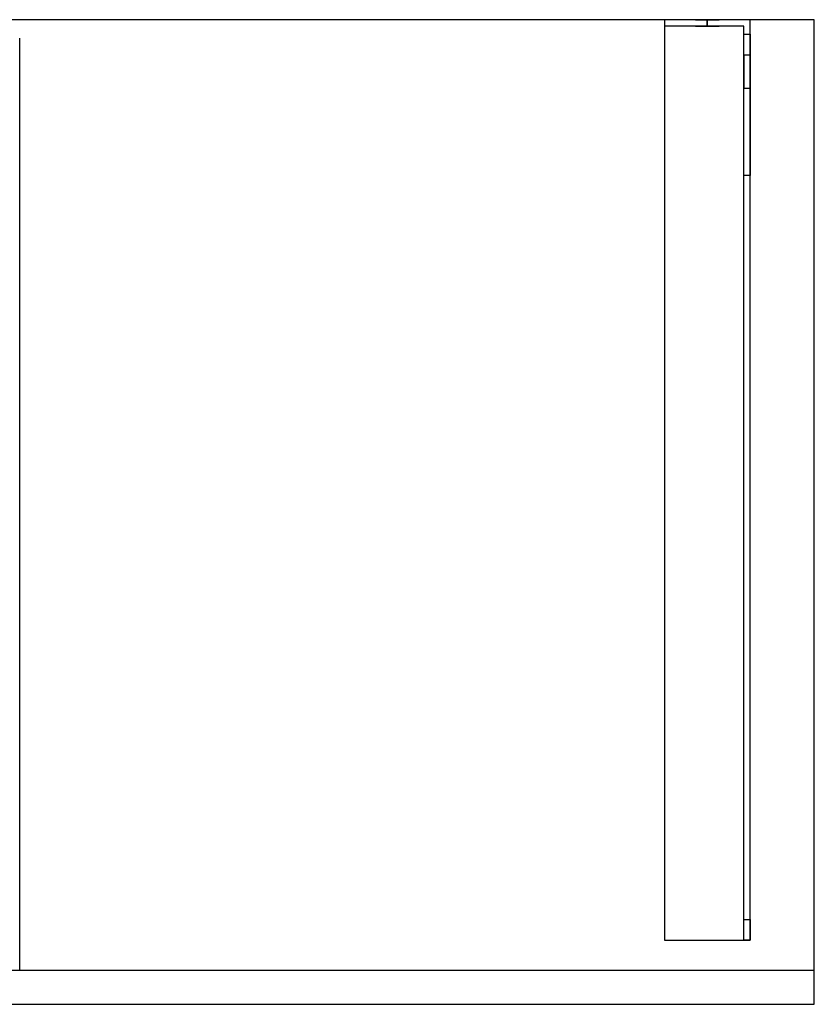
# Model space of a CAD drawing. Units: millimetres. Extents: x -856 to 700, y -460 to 0.
# Drawn here: x 329 to 700, y -460 to 0 of the extents above; entities that cross this region are included whole.
import ezdxf
from ezdxf.lldxf.tags import DXFTag

# ---------------------------------------------------------------- set-up
doc = ezdxf.new("R2010")
doc.units = ezdxf.units.MM
for name, color, linetype, true_color in [('ORTHO$7', 7, 'CONTINUOUS', 0xffffff), ('VERASE001I1$0000', 7, 'CONTINUOUS', 0xffffff), ('VERASE001I10$0000', 7, 'CONTINUOUS', 0xffffff), ('VERASE001I12$0000', 7, 'CONTINUOUS', 0xffffff), ('VERASE001I26$0000', 7, 'CONTINUOUS', 0xffffff), ('VERASE001I28$0000', 7, 'CONTINUOUS', 0xffffff), ('VERASE001I29$0000', 7, 'CONTINUOUS', 0xffffff), ('VERASE001I3$0000', 7, 'CONTINUOUS', 0xffffff), ('VERASE001I34$0000', 7, 'CONTINUOUS', 0xffffff), ('VERASE001I37$0000', 7, 'CONTINUOUS', 0xffffff), ('VERASE001I4$0000', 7, 'CONTINUOUS', 0xffffff), ('VERASE001I40$0000', 7, 'CONTINUOUS', 0xffffff), ('VERASE001I6$0000', 7, 'CONTINUOUS', 0xffffff), ('VERASE001I7$0000', 7, 'CONTINUOUS', 0xffffff), ('VERASE005I195$0000', 7, 'CONTINUOUS', 0xffffff), ('VERASE005I196$0000', 7, 'CONTINUOUS', 0xffffff), ('VERASE005I197$0000', 7, 'CONTINUOUS', 0xffffff), ('VERASE005I198$0000', 7, 'CONTINUOUS', 0xffffff), ('VERASE005I199$0000', 7, 'CONTINUOUS', 0xffffff), ('VERASE005I200$0000', 7, 'CONTINUOUS', 0xffffff), ('VERASE005I201$0000', 7, 'CONTINUOUS', 0xffffff), ('VERASE005I202$0000', 7, 'CONTINUOUS', 0xffffff), ('VERASE005I203$0000', 7, 'CONTINUOUS', 0xffffff), ('VERASE005I204$0000', 7, 'CONTINUOUS', 0xffffff), ('VERASE005I205$0000', 7, 'CONTINUOUS', 0xffffff), ('VERASE005I206$0000', 7, 'CONTINUOUS', 0xffffff), ('VERASE005I207$0000', 7, 'CONTINUOUS', 0xffffff), ('VERASE005I208$0000', 7, 'CONTINUOUS', 0xffffff), ('VERASE005I209$0000', 7, 'CONTINUOUS', 0xffffff), ('VERASE005I210$0100', 7, 'CONTINUOUS', 0xffffff), ('VERASE005I211$0000', 7, 'CONTINUOUS', 0xffffff), ('VERASE005I212$0000', 7, 'CONTINUOUS', 0xffffff), ('VERASE005I213$0000', 7, 'CONTINUOUS', 0xffffff), ('VERASE005I214$0100', 7, 'CONTINUOUS', 0xffffff), ('VERASE005I215$0000', 7, 'CONTINUOUS', 0xffffff), ('VERASE005I216$0000', 7, 'CONTINUOUS', 0xffffff), ('VERASE005I217$0000', 7, 'CONTINUOUS', 0xffffff), ('VERASE005I218$0000', 7, 'CONTINUOUS', 0xffffff), ('VERASE005I219$0000', 7, 'CONTINUOUS', 0xffffff), ('VERASE005I220$0000', 7, 'CONTINUOUS', 0xffffff), ('VERASE005I221$0100', 7, 'CONTINUOUS', 0xffffff), ('VERASE005I222$0000', 7, 'CONTINUOUS', 0xffffff), ('VERASE005I223$0000', 7, 'CONTINUOUS', 0xffffff), ('VERASE005I224$0000', 7, 'CONTINUOUS', 0xffffff), ('VERASE005I225$0000', 7, 'CONTINUOUS', 0xffffff), ('VERASE005I226$0000', 7, 'CONTINUOUS', 0xffffff), ('VERASE005I227$0000', 7, 'CONTINUOUS', 0xffffff), ('VERASE005I228$0000', 7, 'CONTINUOUS', 0xffffff), ('VERASE005I293$0000', 7, 'CONTINUOUS', 0xffffff), ('VERASE005I294$0000', 7, 'CONTINUOUS', 0xffffff), ('VERASE005I295$0000', 7, 'CONTINUOUS', 0xffffff), ('VERASE005I296$0000', 7, 'CONTINUOUS', 0xffffff), ('VERASE005I297$0000', 7, 'CONTINUOUS', 0xffffff), ('VERASE005I298$0000', 7, 'CONTINUOUS', 0xffffff), ('VERASE005I299$0000', 7, 'CONTINUOUS', 0xffffff), ('VERASE005I300$0000', 7, 'CONTINUOUS', 0xffffff), ('VMODIFIED001I10$0001', 7, 'CONTINUOUS', 0xffffff), ('VMODIFIED001I10$0100', 7, 'CONTINUOUS', 0xffffff), ('VMODIFIED001I12$0001', 7, 'CONTINUOUS', 0xffffff), ('VMODIFIED001I12$0100', 7, 'CONTINUOUS', 0xffffff), ('VMODIFIED001I12$1000', 7, 'CONTINUOUS', 0xffffff), ('VMODIFIED001I3$0001', 7, 'CONTINUOUS', 0xffffff), ('VMODIFIED001I3$0100', 7, 'CONTINUOUS', 0xffffff), ('VMODIFIED001I37$0100', 7, 'CONTINUOUS', 0xffffff), ('VMODIFIED001I6$0001', 7, 'CONTINUOUS', 0xffffff), ('VMODIFIED001I6$1000', 7, 'CONTINUOUS', 0xffffff), ('VMODIFIED001I7$0001', 7, 'CONTINUOUS', 0xffffff), ('VMODIFIED001I7$1000', 7, 'CONTINUOUS', 0xffffff), ('VMODIFIED005I195$0100', 7, 'CONTINUOUS', 0xffffff), ('VMODIFIED005I196$0100', 7, 'CONTINUOUS', 0xffffff), ('VMODIFIED005I197$0100', 7, 'CONTINUOUS', 0xffffff), ('VMODIFIED005I198$0100', 7, 'CONTINUOUS', 0xffffff), ('VMODIFIED005I199$0100', 7, 'CONTINUOUS', 0xffffff), ('VMODIFIED005I200$0100', 7, 'CONTINUOUS', 0xffffff), ('VMODIFIED005I211$0100', 7, 'CONTINUOUS', 0xffffff), ('VMODIFIED005I212$0100', 7, 'CONTINUOUS', 0xffffff), ('VMODIFIED005I215$0100', 7, 'CONTINUOUS', 0xffffff), ('VMODIFIED005I219$0100', 7, 'CONTINUOUS', 0xffffff), ('VMODIFIED005I222$0100', 7, 'CONTINUOUS', 0xffffff), ('VMODIFIED005I223$0100', 7, 'CONTINUOUS', 0xffffff), ('VMODIFIED005I225$0100', 7, 'CONTINUOUS', 0xffffff), ('VMODIFIED005I227$0100', 7, 'CONTINUOUS', 0xffffff), ('VMODIFIED005I293$0100', 7, 'CONTINUOUS', 0xffffff), ('VMODIFIED005I294$0100', 7, 'CONTINUOUS', 0xffffff), ('VMODIFIED005I295$0100', 7, 'CONTINUOUS', 0xffffff), ('VMODIFIED005I296$0100', 7, 'CONTINUOUS', 0xffffff), ('VMODIFIED005I297$0100', 7, 'CONTINUOUS', 0xffffff), ('VMODIFIED005I298$0100', 7, 'CONTINUOUS', 0xffffff), ('VMODIFIED005I299$0100', 7, 'CONTINUOUS', 0xffffff), ('VMODIFIED005I300$0100', 7, 'CONTINUOUS', 0xffffff)]:
    doc.layers.add(name, color=color, linetype=linetype, true_color=true_color)
tags = doc.linetypes.add('DASHED', pattern=[25.72, 12.86, -12.86]).pattern_tags.tags
tags[6:7] = [DXFTag(74, 4), DXFTag(75, 0), DXFTag(340, '0'), DXFTag(46, 0.0), DXFTag(50, 0.0), DXFTag(44, 0.0), DXFTag(45, 0.0)]
tags[4:5] = [DXFTag(74, 4), DXFTag(75, 0), DXFTag(340, '0'), DXFTag(46, 0.0), DXFTag(50, 0.0), DXFTag(44, 0.0), DXFTag(45, 0.0)]

msp = doc.modelspace()

# ---------------------------------------------------------------- linework, layer by layer
at = {"layer": 'ORTHO$7', "color": 252, "linetype": 'Continuous'}
for p, q in [((650, -3, -75.5), (650, 0, -75.5)), ((650, 0, -86.5), (650, -3, -86.5)), ((650, -3, -140.5), (650, 0, -140.5)), ((650, 0, -151.5), (650, -3, -151.5)), ((650, -3, -40.5), (650, 0, -40.5)), ((650, 0, -51.5), (650, -3, -51.5))]:
    msp.add_line(p, q, dxfattribs=at)
at = {"layer": 'VERASE001I1$0000', "color": 9, "linetype": 'Continuous'}
msp.add_line((700, 0, -16), (700, 0), dxfattribs=at)
at = {"layer": 'VERASE001I10$0000', "color": 9, "linetype": 'Continuous'}
msp.add_line((-700, -460, -160), (700, -460, -160), dxfattribs=at)
at = {"layer": 'VERASE001I12$0000', "color": 9, "linetype": 'Continuous'}
msp.add_line((322, -460), (700, -460), dxfattribs=at)
at = {"layer": 'VERASE001I26$0000', "color": 9, "linetype": 'Continuous'}
msp.add_line((700, -444, -16), (700, 0, -16), dxfattribs=at)
at = {"layer": 'VERASE001I28$0000', "color": 9, "linetype": 'Continuous'}
msp.add_line((328.63, -444, -16), (328.63, -8.56, -16), dxfattribs=at)
at = {"layer": 'VERASE001I29$0000', "color": 9, "linetype": 'Continuous'}
msp.add_line((-700, -444, -160), (700, -444, -160), dxfattribs=at)
at = {"layer": 'VERASE001I3$0000', "color": 9, "linetype": 'Continuous'}
msp.add_line((700, -460, -160), (700, -460), dxfattribs=at)
at = {"layer": 'VERASE001I34$0000', "color": 9, "linetype": 'Continuous'}
msp.add_line((700, -444, -160), (700, -444, -16), dxfattribs=at)
at = {"layer": 'VERASE001I37$0000', "color": 9, "linetype": 'Continuous'}
msp.add_line((328.63, -444, -16), (700, -444, -16), dxfattribs=at)
at = {"layer": 'VERASE001I4$0000', "color": 9, "linetype": 'Continuous'}
msp.add_line((700, -460, -160), (700, -444, -160), dxfattribs=at)
at = {"layer": 'VERASE001I40$0000', "color": 9, "linetype": 'Continuous'}
msp.add_line((700, 0, -16), (-700, 0, -16), dxfattribs=at)
at = {"layer": 'VERASE001I6$0000', "color": 9, "linetype": 'Continuous'}
msp.add_line((700, 0), (-700, 0), dxfattribs=at)
at = {"layer": 'VERASE001I7$0000', "color": 9, "linetype": 'Continuous'}
msp.add_line((700, -460), (700, 0), dxfattribs=at)
at = {"layer": 'VERASE005I195$0000', "color": 252, "linetype": 'Continuous', "extrusion": (1, 0, 0)}
msp.add_arc((-74.27, -101.45, 670), 43, 11, 88, dxfattribs=at)
at = {"layer": 'VERASE005I196$0000', "color": 252, "linetype": 'Continuous', "extrusion": (-1, 0, 0)}
msp.add_arc((74.27, -101.45, -667), 43, 92, 169, dxfattribs=at)
at = {"layer": 'VERASE005I197$0000', "color": 252, "linetype": 'Continuous'}
msp.add_line((667, -32.06, -93.24), (670, -32.06, -93.24), dxfattribs=at)
at = {"layer": 'VERASE005I198$0000', "color": 252, "linetype": 'Continuous'}
msp.add_line((670, -72.77, -58.47), (667, -72.77, -58.47), dxfattribs=at)
at = {"layer": 'VERASE005I199$0000', "color": 252, "linetype": 'Continuous'}
msp.add_line((630, -430, -19), (630, -430, -16), dxfattribs=at)
at = {"layer": 'VERASE005I200$0000', "color": 252, "linetype": 'Continuous'}
msp.add_line((670, -430, -36.34), (670, -430, -16), dxfattribs=at)
at = {"layer": 'VERASE005I201$0000', "color": 252, "linetype": 'Continuous'}
msp.add_line((670, 0, -181), (670, 0, -16), dxfattribs=at)
at = {"layer": 'VERASE005I202$0000', "color": 252, "linetype": 'Continuous'}
msp.add_line((630, 0, -181), (630, 0, -16), dxfattribs=at)
at = {"layer": 'VERASE005I203$0000', "color": 252, "linetype": 'Continuous'}
msp.add_line((670, 0, -181), (630, 0, -181), dxfattribs=at)
at = {"layer": 'VERASE005I204$0000', "color": 252, "linetype": 'Continuous'}
msp.add_line((670, -6.76, -181), (670, 0, -181), dxfattribs=at)
at = {"layer": 'VERASE005I205$0000', "color": 252, "linetype": 'Continuous'}
msp.add_line((630, 0, -181), (630, -3, -181), dxfattribs=at)
at = {"layer": 'VERASE005I206$0000', "color": 252, "linetype": 'Continuous'}
msp.add_line((670, 0, -16), (630, 0, -16), dxfattribs=at)
at = {"layer": 'VERASE005I207$0000', "color": 252, "linetype": 'Continuous'}
msp.add_line((670, -430, -16), (670, 0, -16), dxfattribs=at)
at = {"layer": 'VERASE005I208$0000', "color": 252, "linetype": 'Continuous'}
msp.add_line((630, -430, -16), (670, -430, -16), dxfattribs=at)
at = {"layer": 'VERASE005I209$0000', "color": 252, "linetype": 'Continuous'}
msp.add_line((630, 0, -16), (630, -430, -16), dxfattribs=at)
at = {"layer": 'VERASE005I210$0100', "color": 252, "linetype": 'Continuous'}
msp.add_line((670, -16.57, -172.91), (670, -32.06, -93.24), dxfattribs=at)
at = {"layer": 'VERASE005I211$0000', "color": 252, "linetype": 'Continuous'}
msp.add_line((670, -420.35, -46.34), (670, -72.77, -58.47), dxfattribs=at)
at = {"layer": 'VERASE005I212$0000', "color": 252, "linetype": 'Continuous'}
msp.add_line((667, -430, -36.34), (667, -430, -19), dxfattribs=at)
at = {"layer": 'VERASE005I213$0000', "color": 252, "linetype": 'Continuous'}
msp.add_line((667, -3, -181), (667, -3, -19), dxfattribs=at)
at = {"layer": 'VERASE005I214$0100', "color": 252, "linetype": 'Continuous'}
msp.add_line((630, -3, -181), (630, -3, -19), dxfattribs=at)
at = {"layer": 'VERASE005I215$0000', "color": 252, "linetype": 'Continuous'}
msp.add_line((667, -3, -181), (630, -3, -181), dxfattribs=at)
at = {"layer": 'VERASE005I216$0000', "color": 252, "linetype": 'Continuous'}
msp.add_line((667, -6.76, -181), (667, -3, -181), dxfattribs=at)
at = {"layer": 'VERASE005I217$0000', "color": 252, "linetype": 'Continuous'}
msp.add_line((667, -3, -19), (630, -3, -19), dxfattribs=at)
at = {"layer": 'VERASE005I218$0000', "color": 252, "linetype": 'Continuous'}
msp.add_line((667, -430, -19), (667, -3, -19), dxfattribs=at)
at = {"layer": 'VERASE005I219$0000', "color": 252, "linetype": 'Continuous'}
msp.add_line((630, -430, -19), (667, -430, -19), dxfattribs=at)
at = {"layer": 'VERASE005I220$0000', "color": 252, "linetype": 'Continuous'}
msp.add_line((630, -3, -19), (630, -430, -19), dxfattribs=at)
at = {"layer": 'VERASE005I221$0100', "color": 252, "linetype": 'Continuous'}
msp.add_line((667, -16.57, -172.91), (667, -32.06, -93.24), dxfattribs=at)
at = {"layer": 'VERASE005I222$0000', "color": 252, "linetype": 'Continuous'}
msp.add_line((667, -420.35, -46.34), (667, -72.77, -58.47), dxfattribs=at)
at = {"layer": 'VERASE005I223$0000', "color": 252, "linetype": 'Continuous', "extrusion": (0, 1, 0)}
msp.add_circle((-650, -46, -3), 5.5, dxfattribs=at)
at = {"layer": 'VERASE005I224$0000', "color": 252, "linetype": 'Continuous', "extrusion": (0, 1, 0)}
msp.add_circle((-650, -46), 5.5, dxfattribs=at)
at = {"layer": 'VERASE005I225$0000', "color": 252, "linetype": 'Continuous', "extrusion": (0, 1, 0)}
msp.add_circle((-650, -81, -3), 5.5, dxfattribs=at)
at = {"layer": 'VERASE005I226$0000', "color": 252, "linetype": 'Continuous', "extrusion": (0, 1, 0)}
msp.add_circle((-650, -81), 5.5, dxfattribs=at)
at = {"layer": 'VERASE005I227$0000', "color": 252, "linetype": 'Continuous', "extrusion": (0, 1, 0)}
msp.add_circle((-650, -146, -3), 5.5, dxfattribs=at)
at = {"layer": 'VERASE005I228$0000', "color": 252, "linetype": 'Continuous', "extrusion": (0, 1, 0)}
msp.add_circle((-650, -146), 5.5, dxfattribs=at)
at = {"layer": 'VERASE005I293$0000', "color": 252, "linetype": 'Continuous'}
msp.add_line((667, -420.35, -46.34), (670, -420.35, -46.34), dxfattribs=at)
at = {"layer": 'VERASE005I294$0000', "color": 252, "linetype": 'Continuous', "extrusion": (1, 0, 0)}
msp.add_arc((-420, -36.34, 667), 10, 180, 268, dxfattribs=at)
at = {"layer": 'VERASE005I295$0000', "color": 252, "linetype": 'Continuous'}
msp.add_line((667, -6.76, -181), (670, -6.76, -181), dxfattribs=at)
at = {"layer": 'VERASE005I296$0000', "color": 252, "linetype": 'Continuous', "extrusion": (-1, 0, 0)}
msp.add_arc((6.76, -171, -670), 10, 270, 349, dxfattribs=at)
at = {"layer": 'VERASE005I297$0000', "color": 252, "linetype": 'Continuous', "extrusion": (-1, 0, 0)}
msp.add_arc((420, -36.34, -670), 10, 272, 360, dxfattribs=at)
at = {"layer": 'VERASE005I298$0000', "color": 252, "linetype": 'Continuous'}
msp.add_line((670, -16.57, -172.91), (667, -16.57, -172.91), dxfattribs=at)
at = {"layer": 'VERASE005I299$0000', "color": 252, "linetype": 'Continuous', "extrusion": (1, 0, 0)}
msp.add_arc((-6.76, -171, 667), 10, 191, 270, dxfattribs=at)
at = {"layer": 'VERASE005I300$0000', "color": 252, "linetype": 'Continuous'}
msp.add_line((670, -430, -36.34), (667, -430, -36.34), dxfattribs=at)
at = {"layer": 'VMODIFIED001I10$0001', "color": 9, "linetype": 'Continuous'}
msp.add_line((-700, -460, -160), (700, -460, -160), dxfattribs=at)
at = {"layer": 'VMODIFIED001I10$0100', "color": 9, "linetype": 'Continuous'}
msp.add_line((-700, -460, -160), (700, -460, -160), dxfattribs=at)
at = {"layer": 'VMODIFIED001I12$0001', "color": 9, "linetype": 'Continuous'}
msp.add_line((322, -460), (700, -460), dxfattribs=at)
at = {"layer": 'VMODIFIED001I12$0100', "color": 9, "linetype": 'Continuous'}
msp.add_line((322, -460), (700, -460), dxfattribs=at)
at = {"layer": 'VMODIFIED001I12$1000', "color": 9, "linetype": 'Continuous'}
msp.add_line((322, -460), (700, -460), dxfattribs=at)
at = {"layer": 'VMODIFIED001I3$0001', "color": 9, "linetype": 'Continuous'}
msp.add_line((700, -460, -160), (700, -460), dxfattribs=at)
at = {"layer": 'VMODIFIED001I3$0100', "color": 9, "linetype": 'Continuous'}
msp.add_line((700, -460, -160), (700, -460), dxfattribs=at)
at = {"layer": 'VMODIFIED001I37$0100', "color": 13, "linetype": 'DASHED'}
msp.add_line((328.63, -444, -16), (700, -444, -16), dxfattribs=at)
at = {"layer": 'VMODIFIED001I6$0001', "color": 9, "linetype": 'Continuous'}
msp.add_line((700, 0), (-700, 0), dxfattribs=at)
at = {"layer": 'VMODIFIED001I6$1000', "color": 9, "linetype": 'Continuous'}
msp.add_line((700, 0), (-700, 0), dxfattribs=at)
at = {"layer": 'VMODIFIED001I7$0001', "color": 9, "linetype": 'Continuous'}
msp.add_line((700, -460), (700, 0), dxfattribs=at)
at = {"layer": 'VMODIFIED001I7$1000', "color": 9, "linetype": 'Continuous'}
msp.add_line((700, -460), (700, 0), dxfattribs=at)
at = {"layer": 'VMODIFIED005I195$0100', "color": 13, "linetype": 'DASHED', "extrusion": (1, 0, 0)}
msp.add_arc((-74.27, -101.45, 670), 43, 11, 88, dxfattribs=at)
at = {"layer": 'VMODIFIED005I196$0100', "color": 13, "linetype": 'DASHED', "extrusion": (-1, 0, 0)}
msp.add_arc((74.27, -101.45, -667), 43, 92, 169, dxfattribs=at)
at = {"layer": 'VMODIFIED005I197$0100', "color": 13, "linetype": 'DASHED'}
msp.add_line((667, -32.06, -93.24), (670, -32.06, -93.24), dxfattribs=at)
at = {"layer": 'VMODIFIED005I198$0100', "color": 13, "linetype": 'DASHED'}
msp.add_line((670, -72.77, -58.47), (667, -72.77, -58.47), dxfattribs=at)
at = {"layer": 'VMODIFIED005I199$0100', "color": 13, "linetype": 'DASHED'}
msp.add_line((630, -430, -19), (630, -430, -16), dxfattribs=at)
at = {"layer": 'VMODIFIED005I200$0100', "color": 13, "linetype": 'DASHED'}
msp.add_line((670, -430, -36.34), (670, -430, -16), dxfattribs=at)
at = {"layer": 'VMODIFIED005I211$0100', "color": 13, "linetype": 'DASHED'}
msp.add_line((670, -420.35, -46.34), (670, -72.77, -58.47), dxfattribs=at)
at = {"layer": 'VMODIFIED005I212$0100', "color": 13, "linetype": 'DASHED'}
msp.add_line((667, -430, -36.34), (667, -430, -19), dxfattribs=at)
at = {"layer": 'VMODIFIED005I215$0100', "color": 9, "linetype": 'Continuous'}
msp.add_line((667, -3, -181), (630, -3, -181), dxfattribs=at)
at = {"layer": 'VMODIFIED005I219$0100', "color": 13, "linetype": 'DASHED'}
msp.add_line((630, -430, -19), (667, -430, -19), dxfattribs=at)
at = {"layer": 'VMODIFIED005I222$0100', "color": 13, "linetype": 'DASHED'}
msp.add_line((667, -420.35, -46.34), (667, -72.77, -58.47), dxfattribs=at)
at = {"layer": 'VMODIFIED005I223$0100', "color": 13, "linetype": 'DASHED', "extrusion": (0, 1, 0)}
msp.add_circle((-650, -46, -3), 5.5, dxfattribs=at)
at = {"layer": 'VMODIFIED005I225$0100', "color": 13, "linetype": 'DASHED', "extrusion": (0, 1, 0)}
msp.add_circle((-650, -81, -3), 5.5, dxfattribs=at)
at = {"layer": 'VMODIFIED005I227$0100', "color": 13, "linetype": 'DASHED', "extrusion": (0, 1, 0)}
msp.add_circle((-650, -146, -3), 5.5, dxfattribs=at)
at = {"layer": 'VMODIFIED005I293$0100', "color": 13, "linetype": 'DASHED'}
msp.add_line((667, -420.35, -46.34), (670, -420.35, -46.34), dxfattribs=at)
at = {"layer": 'VMODIFIED005I294$0100', "color": 13, "linetype": 'DASHED', "extrusion": (1, 0, 0)}
msp.add_arc((-420, -36.34, 667), 10, 180, 268, dxfattribs=at)
at = {"layer": 'VMODIFIED005I295$0100', "color": 9, "linetype": 'Continuous'}
msp.add_line((667, -6.76, -181), (670, -6.76, -181), dxfattribs=at)
at = {"layer": 'VMODIFIED005I296$0100', "color": 9, "linetype": 'Continuous', "extrusion": (-1, 0, 0)}
msp.add_arc((6.76, -171, -670), 10, 270, 349, dxfattribs=at)
at = {"layer": 'VMODIFIED005I297$0100', "color": 13, "linetype": 'DASHED', "extrusion": (-1, 0, 0)}
msp.add_arc((420, -36.34, -670), 10, 272, 360, dxfattribs=at)
at = {"layer": 'VMODIFIED005I298$0100', "color": 13, "linetype": 'Continuous'}
msp.add_line((670, -16.57, -172.91), (667, -16.57, -172.91), dxfattribs=at)
at = {"layer": 'VMODIFIED005I299$0100', "color": 9, "linetype": 'Continuous', "extrusion": (1, 0, 0)}
msp.add_arc((-6.76, -171, 667), 10, 191, 270, dxfattribs=at)
at = {"layer": 'VMODIFIED005I300$0100', "color": 13, "linetype": 'DASHED'}
msp.add_line((670, -430, -36.34), (667, -430, -36.34), dxfattribs=at)

doc.saveas('drawing.dxf')
